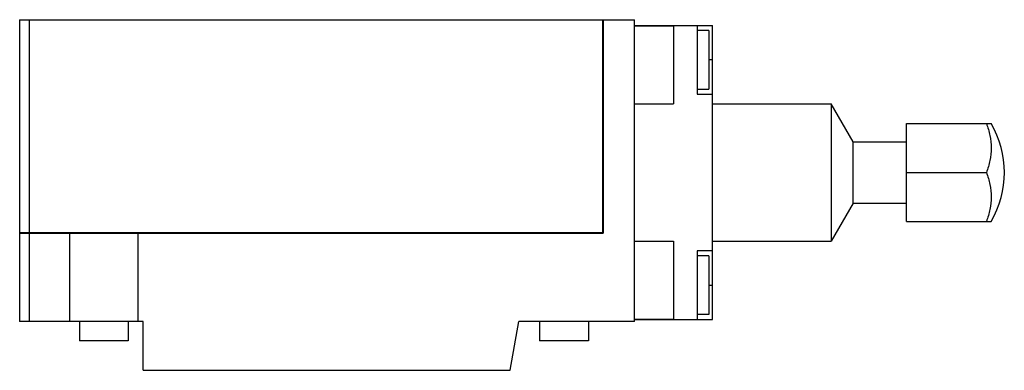
# Model space of a CAD drawing. Units: millimetres. Extents: x 19 to 147, y 91 to 137.
import ezdxf

# ---------------------------------------------------------------- set-up
doc = ezdxf.new("R2010")
doc.units = ezdxf.units.MM
doc.header["$LTSCALE"] = 14.823815
doc.layers.get('0').update_dxf_attribs({"linetype": 'CONTINUOUS'})

msp = doc.modelspace()

# ---------------------------------------------------------------- linework, layer by layer
at = {"color": 7}
for p, q in [((18.74, 136.72), (18.74, 109.06)), ((18.74, 136.72), (98.5, 136.72)), ((20.01, 97.6), (20.01, 136.72)), ((94.41, 109.06), (94.41, 136.72)), ((94.44, 136.72), (94.44, 109.03)), ((98.5, 97.6), (98.5, 136.72)), ((98.5, 135.95), (108.66, 135.95)), ((98.5, 135.93), (103.58, 135.93)), ((103.58, 135.95), (103.58, 125.79)), ((106.63, 135.95), (106.63, 127.06)), ((108.66, 97.85), (108.66, 135.95)), ((108.15, 135.32), (106.63, 135.32)), ((108.15, 135.32), (108.15, 127.7)), ((108.66, 131.51), (108.15, 131.51)), ((106.63, 127.7), (108.15, 127.7)), ((106.63, 127.06), (108.66, 127.06)), ((98.5, 125.79), (103.58, 125.79)), ((108.66, 125.79), (124.06, 125.79)), ((124.06, 125.79), (124.06, 108.01)), ((126.9, 120.87), (124.06, 125.79)), ((133.81, 123.25), (144.8, 123.25)), ((133.81, 110.55), (133.81, 123.25)), ((126.9, 120.87), (133.81, 120.87)), ((126.9, 112.94), (126.9, 120.87)), ((133.81, 116.9), (144.18, 116.9)), ((126.9, 112.94), (124.06, 108.01)), ((126.9, 112.94), (133.81, 112.94)), ((133.81, 110.55), (144.8, 110.55)), ((94.41, 109.06), (18.74, 109.06)), ((18.74, 109.03), (18.74, 97.6)), ((18.74, 109.03), (94.44, 109.03)), ((25.22, 109.03), (25.22, 97.6)), ((34.11, 97.6), (34.11, 109.03)), ((98.5, 108.01), (103.58, 108.01)), ((103.58, 108.01), (103.58, 97.85)), ((108.66, 108.01), (124.06, 108.01)), ((108.66, 106.74), (106.63, 106.74)), ((106.63, 106.74), (106.63, 97.85)), ((108.15, 106.11), (106.63, 106.11)), ((108.15, 106.11), (108.15, 98.49)), ((108.15, 102.3), (108.66, 102.3)), ((108.15, 98.49), (106.63, 98.49)), ((34.75, 97.6), (18.74, 97.6)), ((26.49, 97.6), (26.49, 95.06)), ((32.84, 97.6), (32.84, 95.06)), ((34.75, 91.25), (34.75, 97.6)), ((82.39, 91.25), (83.51, 97.6)), ((98.5, 97.6), (83.51, 97.6)), ((86.18, 97.6), (86.18, 95.06)), ((92.53, 97.6), (92.53, 95.06)), ((98.5, 97.88), (103.58, 97.88)), ((98.5, 97.85), (108.66, 97.85)), ((32.84, 95.06), (26.49, 95.06)), ((92.53, 95.06), (86.18, 95.06)), ((34.75, 91.25), (82.39, 91.25))]:
    msp.add_line(p, q, dxfattribs=at)
msp.add_arc((133.81, 116.9), 12.7, 330, 30, dxfattribs=at)
for points, knots in [([(144.18, 123.25), (144.38, 122.75), (144.7, 121.71), (144.8, 120.62), (144.8, 120.08)], [0, 0, 0, 0, 0.502322, 1, 1, 1, 1]), ([(144.8, 120.08), (144.8, 119.54), (144.7, 118.45), (144.38, 117.41), (144.18, 116.9)], [0, 0, 0, 0, 0.497678, 1, 1, 1, 1]), ([(144.18, 116.9), (144.38, 116.4), (144.7, 115.36), (144.86, 113.73), (144.7, 112.1), (144.38, 111.06), (144.18, 110.55)], [0, 0, 0, 0, 0.251165, 0.5, 0.748835, 1, 1, 1, 1])]:
    msp.add_open_spline(points, degree=3, knots=knots, dxfattribs=at)

doc.saveas('drawing.dxf')
